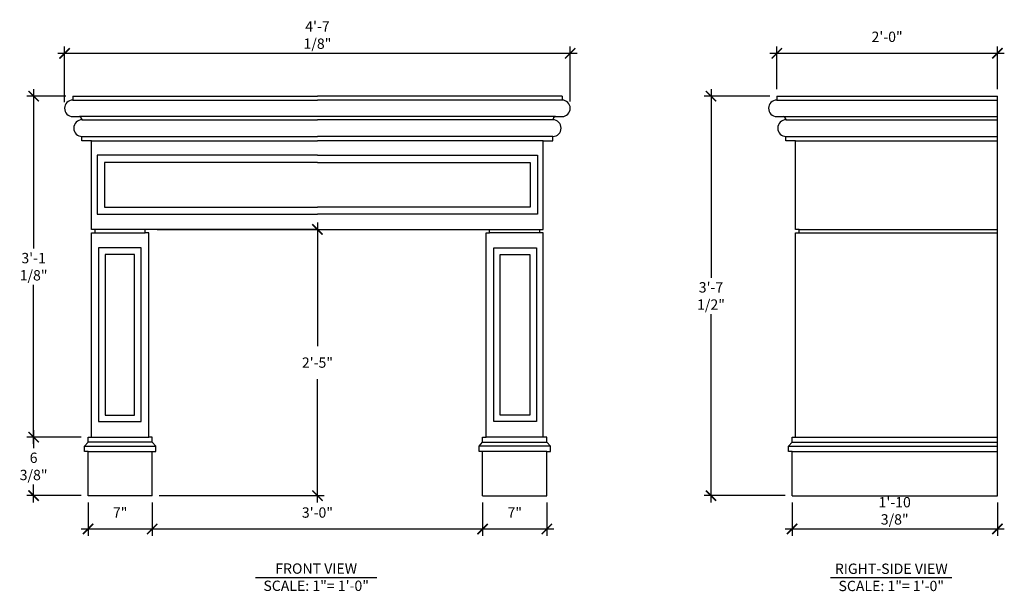
# Model space of a CAD drawing. Units: inches. Extents: x -146 to 1266, y -686 to 991.
# Drawn here: x 60 to 167, y -161 to -99 of the extents above; entities that cross this region are included whole.
import ezdxf

# ---------------------------------------------------------------- set-up
doc = ezdxf.new("R2010")
doc.units = ezdxf.units.IN
doc.header["$MEASUREMENT"] = 0
doc.header["$PDMODE"] = 3
doc.layers.get('0').update_dxf_attribs({"linetype": 'CONTINUOUS'})
doc.layers.get('DEFPOINTS').update_dxf_attribs({"linetype": 'CONTINUOUS'})
doc.layers.add('A-Anno-Ledr-0012xp', color=5, linetype='CONTINUOUS')
doc.styles.add('TSPA STND TEXT', font='romans.shx', dxfattribs={"width": 0.8})
doc.dimstyles.new('TSPA 0012xp', dxfattribs={"dimscale": 12, "dimtxt": 0.09375, "dimasz": 0.09375, "dimexe": 0.0625, "dimexo": 0.0625, "dimgap": 0.09375, "dimtad": 1, "dimtih": 1, "dimtoh": 1, "dimdec": 3, "dimzin": 3, "dimdsep": 46, "dimlunit": 4, "dimtxsty": 'TSPA STND TEXT', "dimblk1": 'ARCHTICK', "dimblk2": 'ARCHTICK', "dimsah": 1, "dimcen": 0.125, "dimdle": 0.0625, "dimclrd": 5, "dimclre": 5, "dimclrt": 30, "dimaunit": 1, "dimadec": 0, "dimazin": 0, "dimtfac": 0.5, "dimtdec": 3, "dimtix": 1, "dimtmove": 2, "dimatfit": 3, "dimfxl": 0, "dimfrac": 2, "dimtolj": 1, "dimtzin": 3, "dimarcsym": 0})

# ---------------------------------------------------------------- blocks, each defined once
blk = doc.blocks.new('_ARCHTICK')
at = {"color": 0, "linetype": 'ByBlock', "const_width": 0.15}
blk.add_lwpolyline([(-0.5, -0.5), (0.5, 0.5)], dxfattribs=at)
blk = doc.blocks.new('*D1')
at = {"color": 5, "lineweight": -2}
for p, q in [((67.1, -151.47), (67.1, -155.1)), ((74.1, -151.47), (74.1, -155.1)), ((66.35, -154.35), (74.85, -154.35))]:
    blk.add_line(p, q, dxfattribs=at)
at = {"layer": 'DEFPOINTS', "color": 0}
for p in [(67.1, -150.72), (74.1, -150.72), (74.1, -154.35)]:
    blk.add_point(p, dxfattribs=at)
at = {"color": 5, "lineweight": -2, "xscale": 1.125, "yscale": 1.125, "zscale": 1.125, "rotation": 180}
blk.add_blockref('_ARCHTICK', (67.1, -154.35), dxfattribs=at)
at = {"color": 5, "lineweight": -2, "xscale": 1.125, "yscale": 1.125, "zscale": 1.125}
blk.add_blockref('_ARCHTICK', (74.1, -154.35), dxfattribs=at)
at = {"color": 30, "insert": (70.6, -152.56), "char_height": 1.125, "attachment_point": 5, "style": 'TSPA STND TEXT'}
blk.add_mtext('\\A1;7"', dxfattribs=at)
blk = doc.blocks.new('*D2')
at = {"color": 5, "lineweight": -2}
for p, q in [((74.1, -151.47), (74.1, -155.1)), ((110.1, -151.47), (110.1, -155.1)), ((73.35, -154.35), (110.85, -154.35))]:
    blk.add_line(p, q, dxfattribs=at)
at = {"layer": 'DEFPOINTS', "color": 0}
for p in [(74.1, -150.72), (110.1, -150.72), (110.1, -154.35)]:
    blk.add_point(p, dxfattribs=at)
at = {"color": 5, "lineweight": -2, "xscale": 1.125, "yscale": 1.125, "zscale": 1.125, "rotation": 180}
blk.add_blockref('_ARCHTICK', (74.1, -154.35), dxfattribs=at)
at = {"color": 5, "lineweight": -2, "xscale": 1.125, "yscale": 1.125, "zscale": 1.125}
blk.add_blockref('_ARCHTICK', (110.1, -154.35), dxfattribs=at)
at = {"color": 30, "insert": (92.1, -152.56), "char_height": 1.125, "attachment_point": 5, "style": 'TSPA STND TEXT'}
blk.add_mtext('\\A1;3\'-0"', dxfattribs=at)
blk = doc.blocks.new('*D3')
at = {"color": 5, "lineweight": -2}
for p, q in [((110.1, -151.47), (110.1, -155.1)), ((117.1, -151.47), (117.1, -155.1)), ((109.35, -154.35), (117.85, -154.35))]:
    blk.add_line(p, q, dxfattribs=at)
at = {"layer": 'DEFPOINTS', "color": 0}
for p in [(110.1, -150.72), (117.1, -150.72), (117.1, -154.35)]:
    blk.add_point(p, dxfattribs=at)
at = {"color": 5, "lineweight": -2, "xscale": 1.125, "yscale": 1.125, "zscale": 1.125, "rotation": 180}
blk.add_blockref('_ARCHTICK', (110.1, -154.35), dxfattribs=at)
at = {"color": 5, "lineweight": -2, "xscale": 1.125, "yscale": 1.125, "zscale": 1.125}
blk.add_blockref('_ARCHTICK', (117.1, -154.35), dxfattribs=at)
at = {"color": 30, "insert": (113.6, -152.56), "char_height": 1.125, "attachment_point": 5, "style": 'TSPA STND TEXT'}
blk.add_mtext('\\A1;7"', dxfattribs=at)
blk = doc.blocks.new('*D4')
at = {"color": 5, "lineweight": -2}
for p, q in [((92.1, -120.97), (92.1, -134.43)), ((74.62, -121.72), (92.85, -121.72)), ((92.1, -151.47), (92.1, -138.02)), ((74.85, -150.72), (92.85, -150.72))]:
    blk.add_line(p, q, dxfattribs=at)
at = {"layer": 'DEFPOINTS', "color": 0}
for p in [(73.87, -121.72), (92.1, -121.72), (74.1, -150.72)]:
    blk.add_point(p, dxfattribs=at)
at = {"color": 5, "lineweight": -2, "xscale": 1.125, "yscale": 1.125, "zscale": 1.125}
for p, rotation in [((92.1, -121.72), 90), ((92.1, -150.72), 270)]:
    blk.add_blockref('_ARCHTICK', p, dxfattribs=dict(at, rotation=rotation))
at = {"color": 30, "insert": (92.1, -136.22), "char_height": 1.125, "attachment_point": 5, "style": 'TSPA STND TEXT'}
blk.add_mtext('\\A1;2\'-5"', dxfattribs=at)
blk = doc.blocks.new('*D5')
at = {"color": 5, "lineweight": -2}
for p, q in [((61.17, -143.59), (61.17, -145.55)), ((66.35, -144.34), (60.42, -144.34)), ((61.17, -151.47), (61.17, -149.51)), ((66.35, -150.72), (60.42, -150.72))]:
    blk.add_line(p, q, dxfattribs=at)
at = {"layer": 'DEFPOINTS', "color": 0}
for p in [(61.17, -144.34), (67.1, -144.34), (67.1, -150.72)]:
    blk.add_point(p, dxfattribs=at)
at = {"color": 5, "lineweight": -2, "xscale": 1.125, "yscale": 1.125, "zscale": 1.125}
for p, rotation in [((61.17, -144.34), 90), ((61.17, -150.72), 270)]:
    blk.add_blockref('_ARCHTICK', p, dxfattribs=dict(at, rotation=rotation))
at = {"color": 30, "insert": (61.17, -147.53), "char_height": 1.125, "attachment_point": 5, "style": 'TSPA STND TEXT'}
blk.add_mtext('\\A1;6 3/8"', dxfattribs=at)
blk = doc.blocks.new('*D6')
at = {"color": 5, "lineweight": -2}
for p, q in [((64.69, -107.19), (60.42, -107.19)), ((61.17, -106.44), (61.17, -123.78)), ((61.17, -145.09), (61.17, -127.75)), ((66.35, -144.34), (60.42, -144.34))]:
    blk.add_line(p, q, dxfattribs=at)
at = {"layer": 'DEFPOINTS', "color": 0}
for p in [(61.17, -107.19), (65.44, -107.19), (67.1, -144.34)]:
    blk.add_point(p, dxfattribs=at)
at = {"color": 5, "lineweight": -2, "xscale": 1.125, "yscale": 1.125, "zscale": 1.125}
for p, rotation in [((61.17, -107.19), 90), ((61.17, -144.34), 270)]:
    blk.add_blockref('_ARCHTICK', p, dxfattribs=dict(at, rotation=rotation))
at = {"color": 30, "insert": (61.17, -125.77), "char_height": 1.125, "attachment_point": 5, "style": 'TSPA STND TEXT'}
blk.add_mtext('\\A1;3\'-1 1/8"', dxfattribs=at)
blk = doc.blocks.new('*D7')
at = {"color": 5, "lineweight": -2}
for p, q in [((141.41, -107.19), (134.24, -107.19)), ((134.99, -106.44), (134.99, -126.98)), ((134.99, -151.47), (134.99, -130.94)), ((143.07, -150.72), (134.24, -150.72))]:
    blk.add_line(p, q, dxfattribs=at)
at = {"layer": 'DEFPOINTS', "color": 0}
for p in [(134.99, -107.19), (142.16, -107.19), (143.82, -150.72)]:
    blk.add_point(p, dxfattribs=at)
at = {"color": 5, "lineweight": -2, "xscale": 1.125, "yscale": 1.125, "zscale": 1.125}
for p, rotation in [((134.99, -107.19), 90), ((134.99, -150.72), 270)]:
    blk.add_blockref('_ARCHTICK', p, dxfattribs=dict(at, rotation=rotation))
at = {"color": 30, "insert": (134.99, -128.96), "char_height": 1.125, "attachment_point": 5, "style": 'TSPA STND TEXT'}
blk.add_mtext('\\A1;3\'-7 1/2"', dxfattribs=at)
blk = doc.blocks.new('*D8')
at = {"color": 5, "lineweight": -2}
for p, q in [((143.82, -151.47), (143.82, -155.1)), ((166.2, -151.47), (166.2, -155.1)), ((143.07, -154.35), (166.95, -154.35))]:
    blk.add_line(p, q, dxfattribs=at)
at = {"layer": 'DEFPOINTS', "color": 0}
for p in [(143.82, -150.72), (166.2, -150.72), (166.2, -154.35)]:
    blk.add_point(p, dxfattribs=at)
at = {"color": 5, "lineweight": -2, "xscale": 1.125, "yscale": 1.125, "zscale": 1.125, "rotation": 180}
blk.add_blockref('_ARCHTICK', (143.82, -154.35), dxfattribs=at)
at = {"color": 5, "lineweight": -2, "xscale": 1.125, "yscale": 1.125, "zscale": 1.125}
blk.add_blockref('_ARCHTICK', (166.2, -154.35), dxfattribs=at)
at = {"color": 30, "insert": (155.01, -152.37), "char_height": 1.125, "attachment_point": 5, "style": 'TSPA STND TEXT'}
blk.add_mtext('\\A1;1\'-10 3/8"', dxfattribs=at)
blk = doc.blocks.new('*D9')
at = {"color": 5, "lineweight": -2}
for p, q in [((142.16, -106.44), (142.16, -101.77)), ((166.2, -106.44), (166.2, -101.77)), ((141.41, -102.52), (166.95, -102.52))]:
    blk.add_line(p, q, dxfattribs=at)
at = {"layer": 'DEFPOINTS', "color": 0}
for p in [(166.2, -102.52), (142.16, -107.19), (166.2, -107.19)]:
    blk.add_point(p, dxfattribs=at)
at = {"color": 5, "lineweight": -2, "xscale": 1.125, "yscale": 1.125, "zscale": 1.125, "rotation": 180}
blk.add_blockref('_ARCHTICK', (142.16, -102.52), dxfattribs=at)
at = {"color": 5, "lineweight": -2, "xscale": 1.125, "yscale": 1.125, "zscale": 1.125}
blk.add_blockref('_ARCHTICK', (166.2, -102.52), dxfattribs=at)
at = {"color": 30, "insert": (154.18, -100.72), "char_height": 1.125, "attachment_point": 5, "style": 'TSPA STND TEXT'}
blk.add_mtext('\\A1;2\'-0"', dxfattribs=at)
blk = doc.blocks.new('*D10')
at = {"color": 5, "lineweight": -2}
for p, q in [((64.55, -107.83), (64.55, -101.77)), ((119.65, -107.76), (119.65, -101.77)), ((63.8, -102.52), (120.4, -102.52))]:
    blk.add_line(p, q, dxfattribs=at)
at = {"layer": 'DEFPOINTS', "color": 0}
for p in [(119.65, -102.52), (64.55, -108.58), (119.65, -108.51)]:
    blk.add_point(p, dxfattribs=at)
at = {"color": 5, "lineweight": -2, "xscale": 1.125, "yscale": 1.125, "zscale": 1.125, "rotation": 180}
blk.add_blockref('_ARCHTICK', (64.55, -102.52), dxfattribs=at)
at = {"color": 5, "lineweight": -2, "xscale": 1.125, "yscale": 1.125, "zscale": 1.125}
blk.add_blockref('_ARCHTICK', (119.65, -102.52), dxfattribs=at)
at = {"color": 30, "insert": (92.1, -100.53), "char_height": 1.125, "attachment_point": 5, "style": 'TSPA STND TEXT'}
blk.add_mtext('\\A1;4\'-7 1/8"', dxfattribs=at)

msp = doc.modelspace()

# ---------------------------------------------------------------- linework, layer by layer
for p, q in [((65.441, -107.1937), (92.0977, -107.1937)), ((118.7545, -107.1937), (92.0977, -107.1937)), ((142.1605, -107.1937), (166.2038, -107.1937)), ((166.2038, -150.7227), (166.2038, -107.1937)), ((65.441, -109.4061), (66.1627, -109.4061)), ((118.0328, -109.4061), (118.7545, -109.4061)), ((142.1605, -109.4061), (142.8821, -109.4061)), ((67.4844, -121.7227), (67.4844, -112.0572)), ((116.7111, -121.7227), (116.7111, -112.0572)), ((67.8639, -121.7227), (67.4844, -121.7227)), ((92.0977, -121.7227), (73.3316, -121.7227)), ((92.0977, -121.7227), (110.8639, -121.7227)), ((116.3316, -121.7227), (116.7111, -121.7227)), ((144.5833, -121.7227), (144.2038, -121.7227)), ((74.0977, -150.7227), (67.0977, -150.7227)), ((110.0977, -150.7227), (117.0977, -150.7227)), ((143.8172, -150.7227), (166.2038, -150.7227))]:
    msp.add_line(p, q)
at = {"color": 8}
for p, q in [((65.441, -107.6128), (92.0977, -107.6128)), ((118.7545, -107.6128), (92.0977, -107.6128)), ((142.1605, -107.6128), (166.2038, -107.6128)), ((118.0328, -109.4061), (66.1627, -109.4061)), ((142.8821, -109.4061), (166.2038, -109.4061)), ((66.4513, -109.7617), (92.0977, -109.7617)), ((117.7442, -109.7617), (92.0977, -109.7617)), ((143.1707, -109.7617), (166.2038, -109.7617)), ((66.4513, -111.5829), (92.0977, -111.5829)), ((117.7442, -111.5829), (92.0977, -111.5829)), ((143.1707, -111.5829), (166.2038, -111.5829)), ((67.4844, -112.0572), (92.0977, -112.0572)), ((116.7111, -112.0572), (92.0977, -112.0572)), ((144.2038, -112.0572), (166.2038, -112.0572)), ((73.3316, -121.7227), (67.8639, -121.7227)), ((67.8639, -122.0953), (73.3316, -122.0953)), ((110.8639, -121.7227), (116.3316, -121.7227)), ((116.3316, -122.0953), (110.8639, -122.0953)), ((144.5833, -121.7227), (166.2038, -121.7227)), ((144.5833, -122.0953), (166.2038, -122.0953)), ((67.4844, -144.3375), (73.7111, -144.3375)), ((116.7111, -144.3375), (110.4844, -144.3375)), ((144.2038, -144.3375), (166.2038, -144.3375)), ((66.7081, -145.3093), (74.4874, -145.3093)), ((67.0977, -145.9133), (74.0977, -145.9133)), ((74.0956, -144.9022), (67.0999, -144.9022)), ((117.4874, -145.3093), (109.7081, -145.3093)), ((117.0977, -145.9133), (110.0977, -145.9133)), ((110.0999, -144.9022), (117.0956, -144.9022)), ((143.4275, -145.3093), (166.2038, -145.3093)), ((143.8172, -145.9133), (166.2038, -145.9133)), ((143.8193, -144.9022), (166.2038, -144.9022))]:
    msp.add_line(p, q, dxfattribs=at)
for points in [[(65.441, -107.1937), (65.441, -107.6128)], [(118.7545, -107.1937), (118.7545, -107.6128)], [(142.1605, -107.1937), (142.1605, -107.6128)], [(67.4844, -112.0572), (66.4419, -112.0572), (66.4419, -111.5829)], [(116.7111, -112.0572), (117.7536, -112.0572), (117.7536, -111.5829)], [(144.2038, -121.7227), (144.2038, -112.0572), (143.1613, -112.0572), (143.1613, -111.5829)], [(67.0977, -150.7227), (67.0977, -145.9133), (66.7081, -145.9133), (66.7081, -145.3093), (67.0999, -144.9022), (67.0999, -144.3375), (67.4844, -144.3375), (67.4844, -122.0953), (67.8639, -122.0953), (67.8639, -121.7227)], [(74.0977, -150.7227), (74.0977, -145.9133), (74.4874, -145.9133), (74.4874, -145.3093), (74.0956, -144.9022), (74.0956, -144.3375), (73.7111, -144.3375), (73.7111, -122.0953), (73.3316, -122.0953), (73.3316, -121.7227)], [(110.0977, -150.7227), (110.0977, -145.9133), (109.7081, -145.9133), (109.7081, -145.3093), (110.0999, -144.9022), (110.0999, -144.3375), (110.4844, -144.3375), (110.4844, -122.0953), (110.8639, -122.0953), (110.8639, -121.7227)], [(117.0977, -150.7227), (117.0977, -145.9133), (117.4874, -145.9133), (117.4874, -145.3093), (117.0956, -144.9022), (117.0956, -144.3375), (116.7111, -144.3375), (116.7111, -122.0953), (116.3316, -122.0953), (116.3316, -121.7227)], [(143.8172, -150.7227), (143.8172, -145.9133), (143.4275, -145.9133), (143.4275, -145.3093), (143.8193, -144.9022), (143.8193, -144.3375), (144.2038, -144.3375), (144.2038, -122.0953), (144.5833, -122.0953), (144.5833, -121.7227)]]:
    msp.add_lwpolyline(points)
for points in [[(92.0977, -113.6099), (68.1132, -113.6099), (68.1132, -120.0632), (92.0977, -120.0632)], [(92.0977, -113.6099), (116.0823, -113.6099), (116.0823, -120.0632), (92.0977, -120.0632)], [(92.0977, -114.4041), (68.9074, -114.4041), (68.9074, -119.269), (92.0977, -119.269)], [(92.0977, -114.4041), (115.2881, -114.4041), (115.2881, -119.269), (92.0977, -119.269)]]:
    msp.add_lwpolyline(points, dxfattribs=at)
for points in [[(72.8889, -123.7314), (68.2399, -123.7314), (68.2399, -142.6564), (72.8889, -142.6564)], [(72.1671, -124.4533), (68.9618, -124.4533), (68.9618, -141.9345), (72.1671, -141.9345)], [(111.3065, -123.7314), (115.9556, -123.7314), (115.9556, -142.6564), (111.3065, -142.6564)], [(112.0284, -124.4533), (115.2337, -124.4533), (115.2337, -141.9345), (112.0284, -141.9345)]]:
    msp.add_lwpolyline(points, close=True, dxfattribs=at)
for centre, radius, start, end in [((65.441, -108.5095), 0.8966, 90, 270), ((118.7545, -108.5095), 0.8966, 270, 90), ((142.1605, -108.5095), 0.8966, 90, 270), ((66.0081, -109.8265), 0.4479, 8.312492, 69.814013), ((118.1874, -109.8265), 0.4479, 110.185987, 171.687508), ((142.7275, -109.8265), 0.4479, 8.312492, 69.814013), ((66.4513, -110.6723), 0.9106, 90, 270), ((117.7442, -110.6723), 0.9106, 270, 90), ((143.1707, -110.6723), 0.9106, 90, 270)]:
    msp.add_arc(centre, radius, start, end)
at = {"layer": 'A-Anno-Ledr-0012xp', "color": 30}
for p, q in [((85.3481, -159.6414), (98.5794, -159.6414)), ((148.0187, -159.6414), (161.25, -159.6414))]:
    msp.add_line(p, q, dxfattribs=at)

# ---------------------------------------------------------------- texts
at = {"layer": 'A-Anno-Ledr-0012xp', "color": 30, "char_height": 1.125, "attachment_point": 2, "style": 'TSPA STND TEXT'}
for s, insert in [('FRONT VIEW\\PSCALE: 1"= 1\'-0"', (91.9638, -158.1024)), ('RIGHT-SIDE VIEW\\PSCALE: 1"= 1\'-0"', (154.6343, -158.1221))]:
    msp.add_mtext(s, dxfattribs=dict(at, insert=insert))

# ---------------------------------------------------------------- dimensions: what is measured, and where the dimension line sits
at = {"color": 21}
for base, p1, p2, picture, middle in [((119.6511, -102.5171), (64.5474, -108.5822), (119.6511, -108.5083), '*D10', (92.0992, -100.535)), ((166.2038, -102.5171), (142.1605, -107.1937), (166.2038, -107.1937), '*D9', (154.1821, -100.7225)), ((74.0977, -154.3532), (67.0977, -150.7227), (74.0977, -150.7227), '*D1', (70.5977, -152.5586)), ((110.0977, -154.3532), (74.0977, -150.7227), (110.0977, -150.7227), '*D2', (92.0977, -152.5586)), ((117.0977, -154.3532), (110.0977, -150.7227), (117.0977, -150.7227), '*D3', (113.5977, -152.5586)), ((166.2038, -154.3532), (143.8172, -150.7227), (166.2038, -150.7227), '*D8', (155.0105, -152.3711))]:
    dim = msp.add_linear_dim(base=base, p1=p1, p2=p2, dimstyle='TSPA 0012xp', dxfattribs=at)
    dim.commit()
    dim.dimension.update_dxf_attribs({"geometry": picture, "text_midpoint": middle})
for base, p1, p2, picture, middle in [((61.1689, -107.1937), (67.0999, -144.3375), (65.441, -107.1937), '*D6', (61.1689, -125.7656)), ((134.987, -107.1937), (143.8172, -150.7227), (142.1605, -107.1937), '*D7', (134.987, -128.9582)), ((92.0977, -121.7227), (74.0977, -150.7227), (73.8711, -121.7227), '*D4', (92.0977, -136.2227)), ((61.1689, -144.3375), (67.0977, -150.7227), (67.0999, -144.3375), '*D5', (61.1689, -147.5301))]:
    dim = msp.add_linear_dim(base=base, p1=p1, p2=p2, angle=90, dimstyle='TSPA 0012xp', dxfattribs=at)
    dim.commit()
    dim.dimension.update_dxf_attribs({"geometry": picture, "text_midpoint": middle})

doc.saveas('drawing.dxf')
